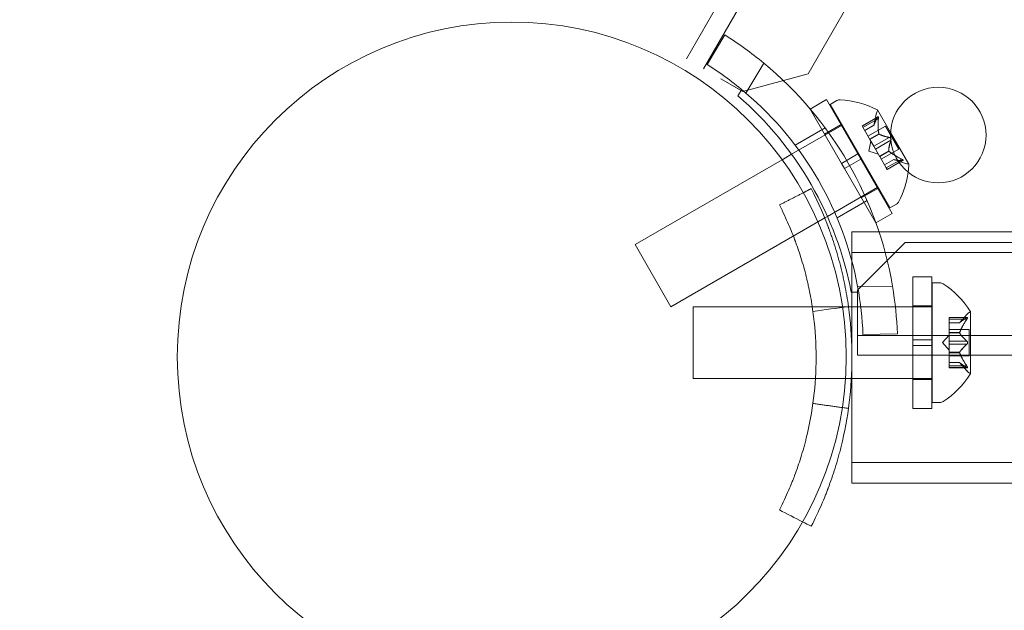
# Model space of a CAD drawing. Extents: x -1153 to 0, y -584 to 0.
# Drawn here: x -641 to -636, y -341 to -338 of the extents above; entities that cross this region are included whole.
import ezdxf

# ---------------------------------------------------------------- set-up
doc = ezdxf.new("R2010")
doc.units = 0
doc.header["$MEASUREMENT"] = 0
doc.header["$PDMODE"] = 64
doc.styles.get("Standard").update_dxf_attribs({"font": 'Helvetica LT 57 Condensed_0.ttf'})
doc.dimstyles.new('FEET-METERS', dxfattribs={"dimtxt": 12, "dimasz": 7, "dimexe": 3, "dimexo": 3, "dimgap": 3, "dimtad": 0, "dimdec": 1, "dimzin": 3, "dimdsep": 46, "dimlunit": 4, "dimtxsty": 'Standard', "dimcen": 0.09, "dimadec": 0, "dimazin": 0, "dimtfac": 2, "dimtdec": 1, "dimtofl": 0, "dimtmove": 0, "dimatfit": 3, "dimfxl": 1, "dimfrac": 2, "dimtolj": 1, "dimtzin": 3, "dimarcsym": 0})

# ---------------------------------------------------------------- blocks, each defined once
blk = doc.blocks.new('*D137')
at = {"color": 0, "lineweight": -2, "transparency": 16777216}
for p, q in [((-751.4057, -396.5565), (-751.4057, -148.3795)), ((-338.2775, -449.6357), (-338.2775, -148.3795)), ((-744.4057, -151.3795), (-630.0678, -151.3795)), ((-345.2775, -151.3795), (-528.051, -151.3795))]:
    blk.add_line(p, q, dxfattribs=at)
at = {"color": 0, "lineweight": 0, "transparency": 16777216}
for points in [[(-744.4057, -150.2128), (-744.4057, -152.5461), (-751.4057, -151.3795)], [(-345.2775, -150.2128), (-345.2775, -152.5461), (-338.2775, -151.3795)]]:
    blk.add_solid(points, dxfattribs=at)
at = {"layer": 'DEFPOINTS', "color": 0, "lineweight": 0, "transparency": 16777216}
for p in [(-751.4057, -151.3795), (-751.4057, -399.5565), (-338.2775, -452.6357)]:
    blk.add_point(p, dxfattribs=at)
at = {"color": 0, "lineweight": 0, "transparency": 16777216, "insert": (-579.0594, -151.3795), "char_height": 12, "attachment_point": 5}
blk.add_mtext('\\A1;34\'-5" [10.5M]', dxfattribs=at)
blk = doc.blocks.new('*D138')
at = {"color": 0, "lineweight": -2, "transparency": 16777216}
for p, q in [((-611.6572, -229.7697), (-789.3251, -229.7697)), ((-786.3251, -236.7697), (-786.3251, -362.0548)), ((-786.3251, -576.9566), (-786.3251, -455.9203)), ((-644.1342, -583.9566), (-789.3251, -583.9566))]:
    blk.add_line(p, q, dxfattribs=at)
at = {"color": 0, "lineweight": 0, "transparency": 16777216}
for points in [[(-787.4918, -236.7697), (-785.1585, -236.7697), (-786.3251, -229.7697)], [(-787.4918, -576.9566), (-785.1585, -576.9566), (-786.3251, -583.9566)]]:
    blk.add_solid(points, dxfattribs=at)
at = {"layer": 'DEFPOINTS', "color": 0, "lineweight": 0, "transparency": 16777216}
for p in [(-608.6572, -229.7697), (-786.3251, -583.9566), (-641.1342, -583.9566)]:
    blk.add_point(p, dxfattribs=at)
at = {"color": 0, "lineweight": 0, "transparency": 16777216, "insert": (-786.3251, -408.9876), "char_height": 12, "attachment_point": 5, "rotation": 90}
blk.add_mtext('\\A1;29\'-6" [9.0M]', dxfattribs=at)
blk = doc.blocks.new('new block')
at = {"color": 0, "linetype": 'Continuous', "lineweight": 0}
for p, q in [((-637.7968, -338.4405), (-621.6069, -310.3986)), ((-621.5168, -310.4506), (-637.7068, -338.4925)), ((-629.8049, -325.7788), (-637.1606, -338.5192)), ((-637.5961, -338.3154), (-637.6878, -338.4704)), ((-637.4855, -338.6194), (-637.3926, -338.4623)), ((-637.1606, -338.5192), (-637.5021, -338.6107)), ((-637.5107, -338.6057), (-637.6167, -338.5445)), ((-637.5021, -338.6107), (-637.6167, -338.5445)), ((-637.527, -338.6339), (-637.5107, -338.6057)), ((-637.1498, -338.7035), (-637.0632, -338.6535)), ((-637.0632, -338.6535), (-636.8992, -338.9377)), ((-637.0096, -338.6586), (-637.045, -338.6791)), ((-637.045, -338.6791), (-636.7325, -339.2203)), ((-637.1498, -338.7035), (-636.9858, -338.9877)), ((-636.8156, -338.7882), (-636.8041, -338.7296)), ((-636.7289, -338.8257), (-636.7969, -338.7079)), ((-637.2465, -338.9398), (-636.9825, -338.7873)), ((-637.0742, -338.8345), (-636.9876, -338.7845)), ((-636.8781, -338.791), (-636.7949, -338.743)), ((-636.8781, -338.791), (-636.8738, -338.7986)), ((-636.7969, -338.7457), (-636.8775, -338.7922)), ((-636.7926, -338.7532), (-636.8731, -338.7997)), ((-636.8155, -338.788), (-636.8638, -338.8159)), ((-636.8637, -338.816), (-636.8156, -338.7882)), ((-637.0705, -338.802), (-637.2275, -338.8927)), ((-636.8391, -338.8586), (-636.8738, -338.7986)), ((-636.8468, -338.8453), (-636.7551, -338.7923)), ((-636.7902, -338.8318), (-636.8385, -338.8597)), ((-636.7891, -338.8338), (-636.8374, -338.8617)), ((-636.7551, -338.7923), (-636.6856, -338.9127)), ((-636.6334, -338.9911), (-636.7289, -338.8257)), ((-636.8419, -338.9227), (-636.8318, -338.8713)), ((-636.8374, -338.8617), (-636.8391, -338.8586)), ((-636.8164, -338.8979), (-636.8374, -338.8617)), ((-636.7358, -338.8514), (-636.8164, -338.8979)), ((-636.7272, -338.8664), (-636.8078, -338.9129)), ((-637.2957, -338.9681), (-637.2465, -338.9398)), ((-636.9858, -338.9877), (-636.8992, -338.9377)), ((-636.8835, -338.9647), (-636.8992, -338.9377)), ((-636.8419, -338.9227), (-636.7923, -338.9396)), ((-636.8164, -338.8979), (-636.8081, -338.9124)), ((-636.7872, -338.9486), (-636.8081, -338.9124)), ((-636.7385, -338.9214), (-636.7868, -338.9492)), ((-636.7374, -338.9234), (-636.7857, -338.9512)), ((-636.7773, -338.9656), (-636.6856, -338.9127)), ((-638.065, -339.4123), (-637.2957, -338.9681)), ((-636.9701, -339.0147), (-636.9858, -338.9877)), ((-636.9701, -339.0147), (-636.8835, -338.9647)), ((-636.8835, -338.9647), (-636.7195, -339.2489)), ((-636.7857, -338.9512), (-636.7872, -338.9486)), ((-636.751, -339.0112), (-636.7857, -338.9512)), ((-636.7605, -338.9949), (-636.7123, -338.9671)), ((-636.7121, -338.9671), (-636.7604, -338.995)), ((-636.6704, -338.9647), (-636.751, -339.0112)), ((-636.6661, -338.9722), (-636.7467, -339.0187)), ((-636.746, -339.0199), (-636.6628, -338.9718)), ((-636.7123, -338.9671), (-636.6558, -338.9865)), ((-636.9701, -339.0147), (-636.8061, -339.2989)), ((-636.751, -339.0112), (-636.746, -339.0199)), ((-637.059, -339.2645), (-636.795, -339.1121)), ((-636.8817, -339.1679), (-636.7951, -339.1179)), ((-636.8517, -339.1809), (-637.0087, -339.2716)), ((-636.6971, -339.1999), (-636.7325, -339.2203)), ((-636.8061, -339.2989), (-636.7195, -339.2489)), ((-637.8775, -339.7371), (-637.0732, -339.2727)), ((-637.0732, -339.2727), (-637.059, -339.2645)), ((-632.1806, -339.3448), (-636.9306, -339.3448)), ((-636.9306, -339.7373), (-636.9306, -339.3448)), ((-636.9018, -339.6504), (-636.6518, -339.4004)), ((-636.6518, -339.4004), (-621.9405, -339.4003)), ((-638.065, -339.4123), (-637.8775, -339.7371)), ((-632.1806, -339.4538), (-636.9306, -339.4538)), ((-636.6128, -339.9092), (-636.6128, -339.5811)), ((-636.5128, -339.5811), (-636.6128, -339.5811)), ((-636.5128, -339.9092), (-636.5128, -339.5811)), ((-636.5115, -340.2373), (-636.5115, -339.6123)), ((-636.5115, -339.6123), (-636.4706, -339.6123)), ((-636.9306, -339.6604), (-636.9344, -339.6604)), ((-636.9018, -339.6604), (-636.9306, -339.6604)), ((-636.9018, -339.7827), (-636.9018, -339.6504)), ((-636.9018, -339.7827), (-636.9018, -339.6604)), ((-636.7186, -339.6297), (-636.901, -339.6316)), ((-637.7615, -340.1123), (-637.7615, -339.7373)), ((-636.9488, -339.7373), (-637.7615, -339.7373)), ((-636.6128, -339.7373), (-636.9488, -339.7373)), ((-636.9306, -340.1123), (-636.9306, -339.7373)), ((-636.5128, -339.7323), (-636.6128, -339.7323)), ((-636.5128, -339.7373), (-636.6128, -339.7373)), ((-636.5115, -339.7373), (-636.5128, -339.7373)), ((-636.3111, -340.0883), (-636.3111, -339.7613)), ((-636.9018, -339.9907), (-636.9018, -339.7827)), ((-636.423, -339.8027), (-636.423, -339.7927)), ((-636.3269, -339.7927), (-636.423, -339.7927)), ((-636.3299, -339.7941), (-636.423, -339.7941)), ((-636.423, -339.8027), (-636.423, -339.872)), ((-636.3299, -339.8027), (-636.423, -339.8027)), ((-636.3673, -339.8214), (-636.423, -339.8214)), ((-636.3674, -339.8216), (-636.3282, -339.7766)), ((-636.3674, -339.8216), (-636.423, -339.8216)), ((-636.3171, -339.8553), (-636.423, -339.8553)), ((-636.423, -339.872), (-636.423, -339.8751)), ((-636.3673, -339.872), (-636.423, -339.872)), ((-636.3171, -339.9943), (-636.3171, -339.8553)), ((-636.9018, -339.8867), (-604.5218, -339.8867)), ((-636.8731, -339.8813), (-636.6931, -339.8795)), ((-636.6128, -339.9092), (-636.5128, -339.9092)), ((-636.6128, -339.9092), (-636.6128, -339.9405)), ((-636.5128, -339.9092), (-636.5128, -339.9405)), ((-636.4574, -339.9248), (-636.423, -339.8854)), ((-636.3673, -339.8743), (-636.423, -339.8743)), ((-636.423, -339.8751), (-636.423, -339.9169)), ((-636.3299, -339.9162), (-636.423, -339.9162)), ((-636.423, -339.9335), (-636.423, -339.9169)), ((-636.6128, -339.9405), (-636.5128, -339.9405)), ((-636.6128, -340.2686), (-636.6128, -339.9405)), ((-636.5128, -340.2686), (-636.5128, -339.9405)), ((-636.4574, -339.9248), (-636.423, -339.9643)), ((-636.423, -339.9335), (-636.423, -339.9754)), ((-636.3299, -339.9335), (-636.423, -339.9335)), ((-636.423, -339.9754), (-636.423, -339.9789)), ((-636.3673, -339.9754), (-636.423, -339.9754)), ((-628.3232, -339.9907), (-636.9018, -339.9907)), ((-636.3673, -339.9777), (-636.423, -339.9777)), ((-636.423, -339.9789), (-636.423, -340.0482)), ((-636.3171, -339.9943), (-636.423, -339.9943)), ((-636.3674, -340.0281), (-636.423, -340.0281)), ((-636.3673, -340.0283), (-636.423, -340.0283)), ((-636.3299, -340.0469), (-636.423, -340.0469)), ((-636.423, -340.0569), (-636.423, -340.0482)), ((-636.3299, -340.0556), (-636.423, -340.0556)), ((-636.3269, -340.0569), (-636.423, -340.0569)), ((-636.3674, -340.0281), (-636.3282, -340.0731)), ((-636.9337, -340.1123), (-637.7615, -340.1123)), ((-636.6128, -340.1123), (-636.9337, -340.1123)), ((-636.9306, -340.6598), (-636.9306, -340.1123)), ((-636.5128, -340.1123), (-636.6128, -340.1123)), ((-636.5128, -340.1173), (-636.6128, -340.1173)), ((-636.5115, -340.1123), (-636.5128, -340.1123)), ((-636.5128, -340.2686), (-636.6128, -340.2686)), ((-636.5115, -340.2373), (-636.4706, -340.2373)), ((-632.1806, -340.5508), (-636.9306, -340.5508)), ((-632.1806, -340.6598), (-636.9306, -340.6598))]:
    blk.add_line(p, q, dxfattribs=at)
for centre, radius in [((-638.7104, -339.9982), 1.75), ((-638.7104, -339.9982), 1.75), ((-636.4792, -338.8391), 0.25)]:
    blk.add_circle(centre, radius, dxfattribs=at)
for centre, radius, start, end in [((-638.6218, -339.9503), 1.93, 50.4393, 57.8974), ((-638.6218, -339.9503), 1.75, 49.5087, 57.7426), ((-638.6218, -339.9503), 1.93, 9.5607, 50.4393), ((-638.7118, -340.0023), 1.81, 10.8887, 49.1113), ((-638.6218, -339.9503), 1.75, 10.4913, 49.5087), ((-636.9939, -338.6857), 0.0312, 86.8703, 120), ((-637.0187, -339.1388), 0.4851, 62.9261, 86.8703), ((-636.7428, -338.7416), 0.0625, 150.0032, 168.9292), ((-636.7991, -338.7091), 0.0025, 30, 63.1231), ((-636.7991, -338.7091), 0.0025, 330.0032, 30), ((-636.6356, -338.9273), 0.0625, 251.0708, 269.9968), ((-637.1175, -338.9677), 0.4851, 352.2441, 357.0739), ((-636.6356, -338.9923), 0.0025, 30, 89.9968), ((-636.6356, -338.9923), 0.0025, 356.8769, 30), ((-637.1175, -338.9677), 0.4851, 333.1297, 352.2441), ((-636.7127, -339.1728), 0.0313, 300, 333.1297), ((-636.4706, -339.6436), 0.0312, 56.8703, 90), ((-638.6218, -339.9503), 1.75, 2.2574, 10.4913), ((-638.6218, -339.9503), 1.93, 2.1026, 9.5607), ((-636.7186, -340.0236), 0.4851, 32.9261, 56.8703), ((-636.2811, -339.8176), 0.0625, 120.0032, 138.9292), ((-636.3136, -339.7613), 0.0025, 300.0032, 360), ((-636.3136, -339.7613), 0.0025, 0, 33.1231), ((-636.2811, -340.032), 0.0625, 221.0708, 239.9968), ((-636.7186, -339.826), 0.4851, 303.1297, 327.0739), ((-636.3136, -340.0883), 0.0025, 0, 59.9968), ((-636.3136, -340.0883), 0.0025, 326.8769, 360), ((-636.4706, -340.2061), 0.0312, 270, 303.1297)]:
    blk.add_arc(centre, radius, start, end, dxfattribs=at)
for points, degree in [([(-636.8156, -338.7882), (-636.8156, -338.7882), (-636.8156, -338.7882), (-636.8155, -338.788)], 3), ([(-636.7926, -338.7532), (-636.7925, -338.7527), (-636.7925, -338.7522), (-636.7924, -338.7517)], 3), ([(-636.7272, -338.8664), (-636.727, -338.8661), (-636.7269, -338.8657), (-636.7268, -338.8654)], 3), ([(-636.6661, -338.9722), (-636.6657, -338.9722), (-636.6654, -338.9722), (-636.6651, -338.9722)], 3), ([(-637.185, -339.1405), (-637.3104, -339.2047)], 1), ([(-637.1435, -339.1193), (-637.185, -339.1405)], 1), ([(-636.949, -339.7358), (-637.0109, -339.7444), (-637.0728, -339.753), (-637.1347, -339.7616)], 3), ([(-636.3299, -339.7941), (-636.3296, -339.7939), (-636.3293, -339.7937), (-636.3291, -339.7935)], 3), ([(-636.3299, -339.9162), (-636.3296, -339.9164), (-636.3293, -339.9166), (-636.3291, -339.9169)], 3), ([(-636.3674, -340.0281), (-636.3674, -340.0281), (-636.3674, -340.0281), (-636.3673, -340.0283)], 3), ([(-636.3299, -340.0469), (-636.3296, -340.0474), (-636.3293, -340.0478), (-636.3291, -340.0482)], 3), ([(-636.949, -340.2688), (-637.1347, -340.243)], 1), ([(-637.1886, -340.8622), (-637.2292, -340.8414), (-637.2698, -340.8206), (-637.3104, -340.7998)], 3), ([(-637.1435, -340.8853), (-637.1585, -340.8776), (-637.1736, -340.8699), (-637.1886, -340.8622)], 3)]:
    blk.add_open_spline(points, degree=degree, dxfattribs=at)
for points, weights in [([(-636.7969, -338.7457), (-636.8124, -338.7731), (-636.8155, -338.788)], [1.06120691497, 1.21890298912, 1.29071555247]), ([(-636.8154, -338.7874), (-636.812, -338.7724), (-636.7964, -338.7448)], [1.2877924798, 1.2144124615, 1.05685445761]), ([(-636.7905, -338.8305), (-636.7958, -338.8005), (-636.7924, -338.7517)], [1.2877924798, 1.2144124615, 1.05685445761]), ([(-636.7926, -338.7532), (-636.7958, -338.8019), (-636.7902, -338.8318)], [1.06120691497, 1.21890298912, 1.29071555247]), ([(-636.7358, -338.8514), (-636.7716, -338.8437), (-636.7891, -338.8338)], [1.06120691497, 1.21890298912, 1.29071555247]), ([(-636.7884, -338.8343), (-636.7707, -338.844), (-636.7347, -338.8516)], [1.2877924798, 1.2144124615, 1.05685445761]), ([(-636.7386, -338.9205), (-636.7382, -338.9003), (-636.7268, -338.8654)], [1.2877924798, 1.2144124615, 1.05685445761]), ([(-636.7272, -338.8664), (-636.7384, -338.9013), (-636.7385, -338.9214)], [1.06120691497, 1.21890298912, 1.29071555247]), ([(-636.6704, -338.9647), (-636.7142, -338.9431), (-636.7374, -338.9234)], [1.06120691497, 1.21890298912, 1.29071555247]), ([(-636.7364, -338.9242), (-636.713, -338.9438), (-636.6691, -338.9653)], [1.2877924798, 1.2144124615, 1.05685445761]), ([(-636.6661, -338.9722), (-636.6976, -338.9719), (-636.7121, -338.9671)], [1.06120691497, 1.21890298912, 1.29071555247]), ([(-636.7115, -338.9673), (-636.6968, -338.9719), (-636.6651, -338.9722)], [1.2877924798, 1.2144124615, 1.05685445761]), ([(-636.3299, -339.7941), (-636.3571, -339.8101), (-636.3673, -339.8214)], [1.06120691497, 1.21890298912, 1.29071555247]), ([(-636.3299, -339.8027), (-636.3571, -339.8433), (-636.3673, -339.872)], [1.06120691497, 1.21890298912, 1.29071555247]), ([(-636.3668, -339.821), (-636.3564, -339.8096), (-636.3291, -339.7935)], [1.2877924798, 1.2144124615, 1.05685445761]), ([(-636.3668, -339.8708), (-636.3564, -339.8421), (-636.3291, -339.8015)], [1.2877924798, 1.2144124615, 1.05685445761]), ([(-636.3299, -339.9162), (-636.3571, -339.8916), (-636.3673, -339.8743)], [1.06120691497, 1.21890298912, 1.29071555247]), ([(-636.3668, -339.8751), (-636.3564, -339.8924), (-636.3291, -339.9169)], [1.2877924798, 1.2144124615, 1.05685445761]), ([(-636.3299, -339.9335), (-636.3571, -339.958), (-636.3673, -339.9754)], [1.06120691497, 1.21890298912, 1.29071555247]), ([(-636.3668, -339.9746), (-636.3564, -339.9573), (-636.3291, -339.9328)], [1.2877924798, 1.2144124615, 1.05685445761]), ([(-636.3299, -340.0469), (-636.3571, -340.0064), (-636.3673, -339.9777)], [1.06120691497, 1.21890298912, 1.29071555247]), ([(-636.3668, -339.9789), (-636.3564, -340.0076), (-636.3291, -340.0482)], [1.2877924798, 1.2144124615, 1.05685445761]), ([(-636.3299, -340.0556), (-636.3571, -340.0396), (-636.3673, -340.0283)], [1.06120691497, 1.21890298912, 1.29071555247]), ([(-636.3668, -340.0287), (-636.3564, -340.0401), (-636.3291, -340.0562)], [1.2877924798, 1.2144124615, 1.05685445761])]:
    blk.add_rational_spline(points, weights, degree=2, dxfattribs=at)
for points, knots in [([(-636.8154, -338.7874), (-636.8154, -338.7876), (-636.8155, -338.7877), (-636.8155, -338.7879), (-636.8155, -338.788), (-636.8155, -338.788)], [0.006463967, 0.006463967, 0.006463967, 0.006463967, 0.007125803, 0.007125803, 0.007719964, 0.007719964, 0.007719964, 0.007719964]), ([(-636.7969, -338.7457), (-636.7966, -338.7451), (-636.7963, -338.7446), (-636.796, -338.7441), (-636.7959, -338.744), (-636.7959, -338.7439)], [0.007300399, 0.007300399, 0.007300399, 0.007300399, 0.009949303, 0.009949303, 0.010414835, 0.010414835, 0.010414835, 0.010414835]), ([(-636.7959, -338.7439), (-636.7958, -338.7439), (-636.7958, -338.7438), (-636.7954, -338.7433), (-636.795, -338.743), (-636.7943, -338.7427), (-636.7941, -338.7428), (-636.7936, -338.743), (-636.7934, -338.7431), (-636.7932, -338.7434), (-636.7932, -338.7434), (-636.7932, -338.7435), (-636.7932, -338.7435), (-636.7932, -338.7435), (-636.7932, -338.7435), (-636.7932, -338.7435), (-636.7932, -338.7436), (-636.7932, -338.7436), (-636.7931, -338.7436), (-636.7931, -338.7436), (-636.7931, -338.7437), (-636.793, -338.7439), (-636.7929, -338.7442), (-636.7927, -338.7449), (-636.7926, -338.7454), (-636.7924, -338.7466), (-636.7924, -338.7474), (-636.7923, -338.7488), (-636.7923, -338.7494), (-636.7923, -338.75)], [0, 0, 0, 0, 0.00041176, 0.00041176, 0.00365422, 0.00365422, 0.00610875, 0.00610875, 0.00796436, 0.00796436, 0.00817423, 0.00817423, 0.00825796, 0.00825796, 0.00832097, 0.00832097, 0.00839048, 0.00839048, 0.00848722, 0.00848722, 0.00871815, 0.00871815, 0.01015814, 0.01015814, 0.01218673, 0.01218673, 0.01468858, 0.01468858, 0.01665151, 0.01665151, 0.01665151, 0.01665151]), ([(-636.7923, -338.75), (-636.7923, -338.7499), (-636.7923, -338.7497), (-636.7923, -338.7486), (-636.7923, -338.7476), (-636.7925, -338.746), (-636.7926, -338.7454), (-636.7928, -338.7444), (-636.7929, -338.744), (-636.7931, -338.7437), (-636.7931, -338.7436), (-636.7931, -338.7436), (-636.7932, -338.7436), (-636.7932, -338.7436), (-636.7932, -338.7435), (-636.7932, -338.7435), (-636.7932, -338.7435), (-636.7932, -338.7435), (-636.7932, -338.7435), (-636.7932, -338.7434), (-636.7933, -338.7434), (-636.7934, -338.7432), (-636.7935, -338.7431), (-636.7939, -338.7428), (-636.7941, -338.7428), (-636.7946, -338.7428), (-636.7949, -338.743), (-636.7954, -338.7434), (-636.7957, -338.7436), (-636.7959, -338.7439)], [0, 0, 0, 0, 0.00041106, 0.00041106, 0.0035373, 0.0035373, 0.00597776, 0.00597776, 0.00795862, 0.00795862, 0.008168, 0.008168, 0.00825376, 0.00825376, 0.00831721, 0.00831721, 0.00838612, 0.00838612, 0.00848005, 0.00848005, 0.00869554, 0.00869554, 0.01012717, 0.01012717, 0.01214334, 0.01214334, 0.01467282, 0.01467282, 0.01665013, 0.01665013, 0.01665013, 0.01665013]), ([(-636.7923, -338.75), (-636.7924, -338.7502), (-636.7924, -338.7503), (-636.7924, -338.7509), (-636.7924, -338.7513), (-636.7924, -338.7517)], [0.026417714, 0.026417714, 0.026417714, 0.026417714, 0.026883246, 0.026883246, 0.028070805, 0.028070805, 0.028070805, 0.028070805]), ([(-636.7905, -338.8305), (-636.7905, -338.8308), (-636.7904, -338.831), (-636.7903, -338.8319), (-636.79, -338.8325), (-636.7896, -338.8333), (-636.7894, -338.8336), (-636.7891, -338.8338)], [0.006463967, 0.006463967, 0.006463967, 0.006463967, 0.007125803, 0.007125803, 0.009029787, 0.009029787, 0.010339612, 0.010339612, 0.010339612, 0.010339612]), ([(-636.7884, -338.8343), (-636.7885, -338.8342), (-636.7886, -338.8341), (-636.7889, -338.834), (-636.789, -338.8339), (-636.7891, -338.8338)], [0.006463967, 0.006463967, 0.006463967, 0.006463967, 0.007125803, 0.007125803, 0.007719964, 0.007719964, 0.007719964, 0.007719964]), ([(-636.7358, -338.8514), (-636.7352, -338.8515), (-636.7345, -338.8516), (-636.7337, -338.8519), (-636.7336, -338.8519), (-636.7335, -338.852)], [0.007300399, 0.007300399, 0.007300399, 0.007300399, 0.009949303, 0.009949303, 0.010414835, 0.010414835, 0.010414835, 0.010414835]), ([(-636.7335, -338.852), (-636.7334, -338.852), (-636.7333, -338.852), (-636.7325, -338.8524), (-636.7317, -338.8528), (-636.7304, -338.8537), (-636.7299, -338.8542), (-636.7288, -338.8552), (-636.7284, -338.8558), (-636.7279, -338.8565), (-636.7279, -338.8566), (-636.7279, -338.8567), (-636.7278, -338.8567), (-636.7278, -338.8567), (-636.7278, -338.8568), (-636.7278, -338.8568), (-636.7278, -338.8568), (-636.7277, -338.8569), (-636.7277, -338.8569), (-636.7277, -338.857), (-636.7276, -338.857), (-636.7274, -338.8575), (-636.7272, -338.8579), (-636.7268, -338.859), (-636.7266, -338.8596), (-636.7264, -338.861), (-636.7263, -338.8618), (-636.7263, -338.8631), (-636.7264, -338.8636), (-636.7265, -338.8641)], [0, 0, 0, 0, 0.00041393, 0.00041393, 0.00331032, 0.00331032, 0.00567645, 0.00567645, 0.00794407, 0.00794407, 0.00816309, 0.00816309, 0.00825092, 0.00825092, 0.00831521, 0.00831521, 0.00838441, 0.00838441, 0.0084776, 0.0084776, 0.00868657, 0.00868657, 0.01011525, 0.01011525, 0.0121263, 0.0121263, 0.01466595, 0.01466595, 0.01664838, 0.01664838, 0.01664838, 0.01664838]), ([(-636.7265, -338.8641), (-636.7264, -338.864), (-636.7264, -338.8639), (-636.7263, -338.863), (-636.7263, -338.8622), (-636.7264, -338.8606), (-636.7266, -338.8599), (-636.727, -338.8584), (-636.7273, -338.8578), (-636.7276, -338.8571), (-636.7277, -338.857), (-636.7277, -338.8569), (-636.7277, -338.8569), (-636.7278, -338.8568), (-636.7278, -338.8568), (-636.7278, -338.8568), (-636.7278, -338.8568), (-636.7278, -338.8567), (-636.7279, -338.8567), (-636.7279, -338.8566), (-636.7279, -338.8565), (-636.7282, -338.8561), (-636.7285, -338.8557), (-636.7292, -338.8548), (-636.7297, -338.8544), (-636.7307, -338.8534), (-636.7314, -338.853), (-636.7325, -338.8524), (-636.733, -338.8521), (-636.7335, -338.852)], [0, 0, 0, 0, 0.00041348, 0.00041348, 0.00335938, 0.00335938, 0.00572359, 0.00572359, 0.00794646, 0.00794646, 0.00816387, 0.00816387, 0.00825132, 0.00825132, 0.00831543, 0.00831543, 0.00838451, 0.00838451, 0.0084777, 0.0084777, 0.00868732, 0.00868732, 0.01011652, 0.01011652, 0.01212817, 0.01212817, 0.01466672, 0.01466672, 0.01664861, 0.01664861, 0.01664861, 0.01664861]), ([(-636.7265, -338.8641), (-636.7265, -338.8643), (-636.7265, -338.8644), (-636.7266, -338.8648), (-636.7267, -338.8651), (-636.7268, -338.8654)], [0.026417714, 0.026417714, 0.026417714, 0.026417714, 0.026883246, 0.026883246, 0.028070805, 0.028070805, 0.028070805, 0.028070805]), ([(-636.7386, -338.9205), (-636.7386, -338.9206), (-636.7386, -338.9208), (-636.7386, -338.9214), (-636.7384, -338.9219), (-636.738, -338.9227), (-636.7377, -338.923), (-636.7374, -338.9234)], [0.006463967, 0.006463967, 0.006463967, 0.006463967, 0.007125803, 0.007125803, 0.009029787, 0.009029787, 0.010339612, 0.010339612, 0.010339612, 0.010339612]), ([(-636.7364, -338.9242), (-636.7366, -338.9241), (-636.7368, -338.9239), (-636.7371, -338.9236), (-636.7373, -338.9235), (-636.7374, -338.9234)], [0.006463967, 0.006463967, 0.006463967, 0.006463967, 0.007125803, 0.007125803, 0.007719964, 0.007719964, 0.007719964, 0.007719964]), ([(-636.7115, -338.9673), (-636.7117, -338.9673), (-636.7118, -338.9673), (-636.7122, -338.9671), (-636.7123, -338.9671), (-636.7123, -338.9671)], [0.006463967, 0.006463967, 0.006463967, 0.006463967, 0.007125803, 0.007125803, 0.009029787, 0.009029787, 0.009029787, 0.009029787]), ([(-636.6704, -338.9647), (-636.6696, -338.9651), (-636.6688, -338.9655), (-636.6679, -338.9659), (-636.6677, -338.966), (-636.6676, -338.9661)], [0.007300399, 0.007300399, 0.007300399, 0.007300399, 0.009949303, 0.009949303, 0.010414835, 0.010414835, 0.010414835, 0.010414835]), ([(-636.6641, -338.9722), (-636.664, -338.9722), (-636.6639, -338.9722), (-636.6633, -338.9721), (-636.6628, -338.9719), (-636.6623, -338.9714), (-636.6622, -338.9712), (-636.6621, -338.9707), (-636.6622, -338.9704), (-636.6623, -338.9702), (-636.6623, -338.9701), (-636.6624, -338.9701), (-636.6624, -338.9701), (-636.6624, -338.9701), (-636.6624, -338.97), (-636.6624, -338.97), (-636.6624, -338.97), (-636.6624, -338.97), (-636.6624, -338.97), (-636.6625, -338.9699), (-636.6625, -338.9699), (-636.6626, -338.9697), (-636.6628, -338.9694), (-636.6634, -338.9689), (-636.6637, -338.9686), (-636.6647, -338.9678), (-636.6653, -338.9674), (-636.6665, -338.9667), (-636.667, -338.9664), (-636.6676, -338.9661)], [0, 0, 0, 0, 0.00041232, 0.00041232, 0.00367036, 0.00367036, 0.0061271, 0.0061271, 0.00796491, 0.00796491, 0.00815345, 0.00815345, 0.00825503, 0.00825503, 0.00831852, 0.00831852, 0.00838777, 0.00838777, 0.00848273, 0.00848273, 0.00870295, 0.00870295, 0.01013563, 0.01013563, 0.01215525, 0.01215525, 0.01467787, 0.01467787, 0.0166517, 0.0166517, 0.0166517, 0.0166517]), ([(-636.6676, -338.9661), (-636.6675, -338.9661), (-636.6674, -338.9662), (-636.6664, -338.9668), (-636.6656, -338.9673), (-636.6643, -338.9682), (-636.6637, -338.9686), (-636.663, -338.9693), (-636.6627, -338.9696), (-636.6625, -338.9699), (-636.6625, -338.9699), (-636.6624, -338.97), (-636.6624, -338.97), (-636.6624, -338.97), (-636.6624, -338.97), (-636.6624, -338.97), (-636.6624, -338.97), (-636.6624, -338.9701), (-636.6624, -338.9701), (-636.6624, -338.9701), (-636.6623, -338.9702), (-636.6622, -338.9704), (-636.6622, -338.9706), (-636.6621, -338.971), (-636.6622, -338.9712), (-636.6625, -338.9716), (-636.6628, -338.9718), (-636.6634, -338.9721), (-636.6637, -338.9721), (-636.6641, -338.9722)], [0, 0, 0, 0, 0.00041133, 0.00041133, 0.0035034, 0.0035034, 0.00594033, 0.00594033, 0.00795678, 0.00795678, 0.00816734, 0.00816734, 0.00825334, 0.00825334, 0.00831687, 0.00831687, 0.00838579, 0.00838579, 0.00847957, 0.00847957, 0.00869405, 0.00869405, 0.01012524, 0.01012524, 0.01214061, 0.01214061, 0.01467168, 0.01467168, 0.01664979, 0.01664979, 0.01664979, 0.01664979]), ([(-636.6641, -338.9722), (-636.6642, -338.9722), (-636.6643, -338.9722), (-636.6646, -338.9722), (-636.6648, -338.9722), (-636.6651, -338.9722)], [0.026417714, 0.026417714, 0.026417714, 0.026417714, 0.026883246, 0.026883246, 0.028070805, 0.028070805, 0.028070805, 0.028070805]), ([(-637.1435, -340.8853), (-637.1221, -340.8436), (-637.1047, -340.8057), (-637.083, -340.7556), (-637.0765, -340.74), (-637.0678, -340.7183), (-637.065, -340.7114), (-637.0611, -340.7014), (-637.0599, -340.6982), (-637.0581, -340.6934), (-637.0575, -340.6918), (-637.0566, -340.6895), (-637.0563, -340.6887), (-637.0558, -340.6876), (-637.0557, -340.6872), (-637.0554, -340.6864), (-637.0553, -340.6862), (-637.0424, -340.652), (-637.0303, -340.6171), (-637.0133, -340.5628), (-637.0079, -340.5443), (-637, -340.5162), (-636.9974, -340.5067), (-636.9936, -340.4924), (-636.9924, -340.4876), (-636.9899, -340.478), (-636.9886, -340.473), (-636.9502, -340.318), (-636.9306, -340.1612), (-636.9306, -339.9228), (-636.9355, -339.8438), (-636.9498, -339.727), (-636.9558, -339.6884), (-636.9664, -339.6309), (-636.9702, -339.6119), (-636.9764, -339.5834), (-636.9785, -339.5739), (-636.9818, -339.5598), (-636.9829, -339.555), (-636.9852, -339.5456), (-636.9863, -339.5411), (-636.9971, -339.4973), (-637.0077, -339.4597), (-637.0247, -339.4054), (-637.0306, -339.3876), (-637.0396, -339.3614), (-637.0427, -339.3528), (-637.0473, -339.34), (-637.0488, -339.3357), (-637.0512, -339.3294), (-637.052, -339.3273), (-637.0531, -339.3241), (-637.0535, -339.3231), (-637.0541, -339.3215), (-637.0543, -339.321), (-637.0547, -339.3199), (-637.055, -339.3193), (-637.0733, -339.2705), (-637.1007, -339.2029), (-637.1435, -339.1193)], [0, 0, 0, 0, 0.0625, 0.0625, 0.09375, 0.09375, 0.109375, 0.109375, 0.117188, 0.117188, 0.121094, 0.121094, 0.123047, 0.123047, 0.124023, 0.124023, 0.125, 0.125, 0.1875, 0.1875, 0.21875, 0.21875, 0.234375, 0.234375, 0.242188, 0.242188, 0.25, 0.25, 0.5, 0.5, 0.625, 0.625, 0.6875, 0.6875, 0.71875, 0.71875, 0.734375, 0.734375, 0.742188, 0.742188, 0.75, 0.75, 0.8125, 0.8125, 0.84375, 0.84375, 0.859375, 0.859375, 0.867188, 0.867188, 0.871094, 0.871094, 0.873047, 0.873047, 0.874023, 0.874023, 0.875, 0.875, 1, 1, 1, 1]), ([(-637.3104, -340.7998), (-637.2911, -340.7621), (-637.2753, -340.728), (-637.2557, -340.6827), (-637.2499, -340.6686), (-637.242, -340.649), (-637.2395, -340.6428), (-637.236, -340.6338), (-637.2343, -340.6294), (-637.2324, -340.6244), (-637.2315, -340.622), (-637.231, -340.6207), (-637.2308, -340.6202), (-637.2307, -340.6199), (-637.2307, -340.6198), (-637.2191, -340.5892), (-637.2082, -340.5576), (-637.1928, -340.5085), (-637.1879, -340.4919), (-637.1808, -340.4665), (-637.1773, -340.4536), (-637.1733, -340.4385), (-637.1717, -340.432), (-637.1706, -340.4276), (-637.17, -340.4253), (-637.1358, -340.2874), (-637.1181, -340.1459), (-637.1181, -339.9305), (-637.1225, -339.8592), (-637.1355, -339.7537), (-637.1409, -339.7188), (-637.1504, -339.6669), (-637.1556, -339.641), (-637.1623, -339.6111), (-637.1658, -339.5962), (-637.1674, -339.5898), (-637.1684, -339.5856), (-637.1689, -339.5835), (-637.1782, -339.5462), (-637.1878, -339.5122), (-637.2031, -339.4631), (-637.2084, -339.4471), (-637.2166, -339.4235), (-637.2207, -339.4118), (-637.2256, -339.3983), (-637.2281, -339.3917), (-637.2293, -339.3883), (-637.2299, -339.3867), (-637.2302, -339.386), (-637.2304, -339.3855), (-637.2305, -339.3852), (-637.2388, -339.3632), (-637.2491, -339.337), (-637.2753, -339.2767), (-637.2911, -339.2425), (-637.3104, -339.2047)], [0, 0, 0, 0, 0.0625, 0.0625, 0.09375, 0.09375, 0.109375, 0.109375, 0.117187, 0.121094, 0.123047, 0.124023, 0.124512, 0.124512, 0.125, 0.125, 0.1875, 0.1875, 0.21875, 0.21875, 0.234375, 0.242187, 0.246094, 0.246094, 0.25, 0.25, 0.5, 0.5, 0.625, 0.625, 0.6875, 0.6875, 0.71875, 0.734375, 0.742188, 0.746094, 0.746094, 0.75, 0.75, 0.8125, 0.8125, 0.84375, 0.84375, 0.859375, 0.867188, 0.871094, 0.873047, 0.874023, 0.874512, 0.874512, 0.875, 0.875, 0.9375, 0.9375, 1, 1, 1, 1]), ([(-636.3668, -339.821), (-636.3669, -339.8211), (-636.367, -339.8212), (-636.3673, -339.8215), (-636.3674, -339.8216), (-636.3674, -339.8216)], [0.006463967, 0.006463967, 0.006463967, 0.006463967, 0.007125803, 0.007125803, 0.009029787, 0.009029787, 0.009029787, 0.009029787]), ([(-636.3299, -339.8027), (-636.3294, -339.802), (-636.3289, -339.8012), (-636.3283, -339.8004), (-636.3283, -339.8002), (-636.3282, -339.8001)], [0.007300399, 0.007300399, 0.007300399, 0.007300399, 0.009949303, 0.009949303, 0.010414835, 0.010414835, 0.010414835, 0.010414835]), ([(-636.3282, -339.7931), (-636.3283, -339.7931), (-636.3283, -339.7931), (-636.3286, -339.7933), (-636.3288, -339.7934), (-636.3291, -339.7935)], [0.026417714, 0.026417714, 0.026417714, 0.026417714, 0.026883246, 0.026883246, 0.028070805, 0.028070805, 0.028070805, 0.028070805]), ([(-636.3282, -339.7931), (-636.3281, -339.793), (-636.328, -339.793), (-636.3274, -339.7928), (-636.3269, -339.7927), (-636.3263, -339.7928), (-636.326, -339.793), (-636.3258, -339.7934), (-636.3257, -339.7936), (-636.3257, -339.7939), (-636.3257, -339.794), (-636.3257, -339.794), (-636.3257, -339.794), (-636.3257, -339.794), (-636.3257, -339.7941), (-636.3257, -339.7941), (-636.3257, -339.7941), (-636.3257, -339.7941), (-636.3257, -339.7941), (-636.3257, -339.7942), (-636.3257, -339.7942), (-636.3257, -339.7945), (-636.3257, -339.7948), (-636.3259, -339.7955), (-636.3261, -339.796), (-636.3265, -339.7971), (-636.3269, -339.7978), (-636.3275, -339.799), (-636.3278, -339.7995), (-636.3282, -339.8001)], [0, 0, 0, 0, 0.00041232, 0.00041232, 0.00367036, 0.00367036, 0.0061271, 0.0061271, 0.00796491, 0.00796491, 0.00815345, 0.00815345, 0.00825503, 0.00825503, 0.00831852, 0.00831852, 0.00838777, 0.00838777, 0.00848273, 0.00848273, 0.00870295, 0.00870295, 0.01013563, 0.01013563, 0.01215525, 0.01215525, 0.01467787, 0.01467787, 0.0166517, 0.0166517, 0.0166517, 0.0166517]), ([(-636.3282, -339.8001), (-636.3281, -339.8), (-636.328, -339.7999), (-636.3275, -339.7989), (-636.327, -339.798), (-636.3263, -339.7966), (-636.3261, -339.796), (-636.3258, -339.795), (-636.3257, -339.7946), (-636.3257, -339.7942), (-636.3257, -339.7942), (-636.3257, -339.7941), (-636.3257, -339.7941), (-636.3257, -339.7941), (-636.3257, -339.7941), (-636.3257, -339.7941), (-636.3257, -339.794), (-636.3257, -339.794), (-636.3257, -339.794), (-636.3257, -339.794), (-636.3257, -339.7939), (-636.3257, -339.7937), (-636.3257, -339.7935), (-636.3259, -339.7931), (-636.3261, -339.7929), (-636.3265, -339.7927), (-636.3269, -339.7927), (-636.3275, -339.7928), (-636.3278, -339.7929), (-636.3282, -339.7931)], [0, 0, 0, 0, 0.00041133, 0.00041133, 0.0035034, 0.0035034, 0.00594033, 0.00594033, 0.00795678, 0.00795678, 0.00816734, 0.00816734, 0.00825334, 0.00825334, 0.00831687, 0.00831687, 0.00838579, 0.00838579, 0.00847957, 0.00847957, 0.00869405, 0.00869405, 0.01012524, 0.01012524, 0.01214061, 0.01214061, 0.01467168, 0.01467168, 0.01664979, 0.01664979, 0.01664979, 0.01664979]), ([(-636.3668, -339.8751), (-636.3669, -339.8749), (-636.367, -339.8748), (-636.3673, -339.8743), (-636.3674, -339.8738), (-636.3674, -339.8728), (-636.3674, -339.8724), (-636.3673, -339.872)], [0.006463967, 0.006463967, 0.006463967, 0.006463967, 0.007125803, 0.007125803, 0.009029787, 0.009029787, 0.010339612, 0.010339612, 0.010339612, 0.010339612]), ([(-636.3668, -339.8708), (-636.3669, -339.871), (-636.367, -339.8712), (-636.3672, -339.8716), (-636.3672, -339.8718), (-636.3673, -339.872)], [0.006463967, 0.006463967, 0.006463967, 0.006463967, 0.007125803, 0.007125803, 0.007719964, 0.007719964, 0.007719964, 0.007719964]), ([(-636.3282, -339.9178), (-636.3283, -339.9177), (-636.3283, -339.9176), (-636.3286, -339.9173), (-636.3288, -339.9171), (-636.3291, -339.9169)], [0.026417714, 0.026417714, 0.026417714, 0.026417714, 0.026883246, 0.026883246, 0.028070805, 0.028070805, 0.028070805, 0.028070805]), ([(-636.3282, -339.9178), (-636.3281, -339.9179), (-636.328, -339.918), (-636.3275, -339.9187), (-636.327, -339.9194), (-636.3264, -339.9209), (-636.3261, -339.9216), (-636.3258, -339.923), (-636.3257, -339.9237), (-636.3257, -339.9245), (-636.3257, -339.9246), (-636.3257, -339.9247), (-636.3257, -339.9247), (-636.3257, -339.9248), (-636.3257, -339.9248), (-636.3257, -339.9249), (-636.3257, -339.9249), (-636.3257, -339.9249), (-636.3257, -339.925), (-636.3257, -339.9251), (-636.3257, -339.9251), (-636.3257, -339.9257), (-636.3257, -339.9261), (-636.3259, -339.9273), (-636.3261, -339.9279), (-636.3265, -339.9292), (-636.3269, -339.9299), (-636.3275, -339.931), (-636.3278, -339.9315), (-636.3282, -339.9319)], [0, 0, 0, 0, 0.00041348, 0.00041348, 0.00335938, 0.00335938, 0.00572359, 0.00572359, 0.00794646, 0.00794646, 0.00816387, 0.00816387, 0.00825132, 0.00825132, 0.00831543, 0.00831543, 0.00838451, 0.00838451, 0.0084777, 0.0084777, 0.00868732, 0.00868732, 0.01011652, 0.01011652, 0.01212817, 0.01212817, 0.01466672, 0.01466672, 0.01664861, 0.01664861, 0.01664861, 0.01664861]), ([(-636.3282, -339.9319), (-636.3281, -339.9318), (-636.328, -339.9317), (-636.3275, -339.931), (-636.3271, -339.9303), (-636.3264, -339.9289), (-636.3261, -339.9282), (-636.3258, -339.9267), (-636.3257, -339.926), (-636.3257, -339.9251), (-636.3257, -339.9251), (-636.3257, -339.925), (-636.3257, -339.9249), (-636.3257, -339.9249), (-636.3257, -339.9249), (-636.3257, -339.9248), (-636.3257, -339.9248), (-636.3257, -339.9247), (-636.3257, -339.9247), (-636.3257, -339.9246), (-636.3257, -339.9245), (-636.3257, -339.924), (-636.3257, -339.9235), (-636.3259, -339.9224), (-636.3261, -339.9218), (-636.3265, -339.9205), (-636.3269, -339.9198), (-636.3275, -339.9187), (-636.3278, -339.9182), (-636.3282, -339.9178)], [0, 0, 0, 0, 0.00041393, 0.00041393, 0.00331032, 0.00331032, 0.00567645, 0.00567645, 0.00794407, 0.00794407, 0.00816309, 0.00816309, 0.00825092, 0.00825092, 0.00831521, 0.00831521, 0.00838441, 0.00838441, 0.0084776, 0.0084776, 0.00868657, 0.00868657, 0.01011525, 0.01011525, 0.0121263, 0.0121263, 0.01466595, 0.01466595, 0.01664838, 0.01664838, 0.01664838, 0.01664838]), ([(-636.3668, -339.9789), (-636.3669, -339.9787), (-636.367, -339.9785), (-636.3673, -339.9776), (-636.3674, -339.977), (-636.3674, -339.9761), (-636.3674, -339.9757), (-636.3673, -339.9754)], [0.006463967, 0.006463967, 0.006463967, 0.006463967, 0.007125803, 0.007125803, 0.009029787, 0.009029787, 0.010339612, 0.010339612, 0.010339612, 0.010339612]), ([(-636.3668, -339.9746), (-636.3669, -339.9747), (-636.367, -339.9749), (-636.3672, -339.9751), (-636.3672, -339.9753), (-636.3673, -339.9754)], [0.006463967, 0.006463967, 0.006463967, 0.006463967, 0.007125803, 0.007125803, 0.007719964, 0.007719964, 0.007719964, 0.007719964]), ([(-636.3299, -339.9335), (-636.3294, -339.9331), (-636.3289, -339.9327), (-636.3283, -339.9321), (-636.3283, -339.932), (-636.3282, -339.9319)], [0.007300399, 0.007300399, 0.007300399, 0.007300399, 0.009949303, 0.009949303, 0.010414835, 0.010414835, 0.010414835, 0.010414835]), ([(-636.3668, -340.0287), (-636.3669, -340.0286), (-636.367, -340.0285), (-636.3672, -340.0284), (-636.3672, -340.0283), (-636.3673, -340.0283)], [0.006463967, 0.006463967, 0.006463967, 0.006463967, 0.007125803, 0.007125803, 0.007719964, 0.007719964, 0.007719964, 0.007719964]), ([(-636.3299, -340.0556), (-636.3294, -340.056), (-636.3289, -340.0563), (-636.3283, -340.0565), (-636.3283, -340.0566), (-636.3282, -340.0566)], [0.007300399, 0.007300399, 0.007300399, 0.007300399, 0.009949303, 0.009949303, 0.010414835, 0.010414835, 0.010414835, 0.010414835]), ([(-636.3282, -340.0496), (-636.3283, -340.0495), (-636.3283, -340.0493), (-636.3286, -340.0489), (-636.3288, -340.0485), (-636.3291, -340.0482)], [0.026417714, 0.026417714, 0.026417714, 0.026417714, 0.026883246, 0.026883246, 0.028070805, 0.028070805, 0.028070805, 0.028070805]), ([(-636.3282, -340.0496), (-636.3281, -340.0497), (-636.328, -340.0498), (-636.3275, -340.0508), (-636.327, -340.0516), (-636.3263, -340.0531), (-636.3261, -340.0537), (-636.3258, -340.0547), (-636.3257, -340.0551), (-636.3257, -340.0555), (-636.3257, -340.0555), (-636.3257, -340.0555), (-636.3257, -340.0556), (-636.3257, -340.0556), (-636.3257, -340.0556), (-636.3257, -340.0556), (-636.3257, -340.0556), (-636.3257, -340.0557), (-636.3257, -340.0557), (-636.3257, -340.0557), (-636.3257, -340.0558), (-636.3257, -340.056), (-636.3257, -340.0562), (-636.3259, -340.0566), (-636.3261, -340.0567), (-636.3265, -340.057), (-636.3269, -340.057), (-636.3275, -340.0569), (-636.3278, -340.0568), (-636.3282, -340.0566)], [0, 0, 0, 0, 0.00041106, 0.00041106, 0.0035373, 0.0035373, 0.00597776, 0.00597776, 0.00795862, 0.00795862, 0.008168, 0.008168, 0.00825376, 0.00825376, 0.00831721, 0.00831721, 0.00838612, 0.00838612, 0.00848005, 0.00848005, 0.00869554, 0.00869554, 0.01012717, 0.01012717, 0.01214334, 0.01214334, 0.01467282, 0.01467282, 0.01665013, 0.01665013, 0.01665013, 0.01665013]), ([(-636.3282, -340.0566), (-636.3281, -340.0566), (-636.328, -340.0567), (-636.3274, -340.0569), (-636.327, -340.057), (-636.3263, -340.0569), (-636.326, -340.0567), (-636.3258, -340.0563), (-636.3257, -340.0561), (-636.3257, -340.0557), (-636.3257, -340.0557), (-636.3257, -340.0557), (-636.3257, -340.0557), (-636.3257, -340.0556), (-636.3257, -340.0556), (-636.3257, -340.0556), (-636.3257, -340.0556), (-636.3257, -340.0556), (-636.3257, -340.0555), (-636.3257, -340.0555), (-636.3257, -340.0554), (-636.3257, -340.0551), (-636.3257, -340.0549), (-636.3259, -340.0541), (-636.3261, -340.0537), (-636.3266, -340.0525), (-636.3269, -340.0519), (-636.3275, -340.0507), (-636.3278, -340.0501), (-636.3282, -340.0496)], [0, 0, 0, 0, 0.00041176, 0.00041176, 0.00365422, 0.00365422, 0.00610875, 0.00610875, 0.00796436, 0.00796436, 0.00817423, 0.00817423, 0.00825796, 0.00825796, 0.00832097, 0.00832097, 0.00839048, 0.00839048, 0.00848722, 0.00848722, 0.00871815, 0.00871815, 0.01015814, 0.01015814, 0.01218673, 0.01218673, 0.01468858, 0.01468858, 0.01665151, 0.01665151, 0.01665151, 0.01665151])]:
    blk.add_open_spline(points, degree=3, knots=knots, dxfattribs=at)
blk = doc.blocks.new('B311302r0')
at = {"lineweight": 0}
blk.add_blockref('new block', (439.7194, 361.1972), dxfattribs=at)

msp = doc.modelspace()

# ---------------------------------------------------------------- block references
at = {"lineweight": 0}
msp.add_blockref('B311302r0', (-439.7194, -361.1972), dxfattribs=at)

# ---------------------------------------------------------------- dimensions: what is measured, and where the dimension line sits
dim = msp.add_linear_dim(base=(-751.4057, -151.3795), p1=(-338.2775, -452.6357), p2=(-751.4057, -399.5565), dimstyle='FEET-METERS', dxfattribs=at)
dim.commit()
dim.dimension.update_dxf_attribs({"geometry": '*D137', "text_midpoint": (-579.0594, -151.3795), "dimtype": 160})
dim = msp.add_linear_dim(base=(-786.3251, -583.9566), p1=(-608.6572, -229.7697), p2=(-641.1342, -583.9566), angle=90, dimstyle='FEET-METERS', dxfattribs=at)
dim.commit()
dim.dimension.update_dxf_attribs({"geometry": '*D138', "text_midpoint": (-786.3251, -408.9876), "dimtype": 160})

doc.saveas('drawing.dxf')
